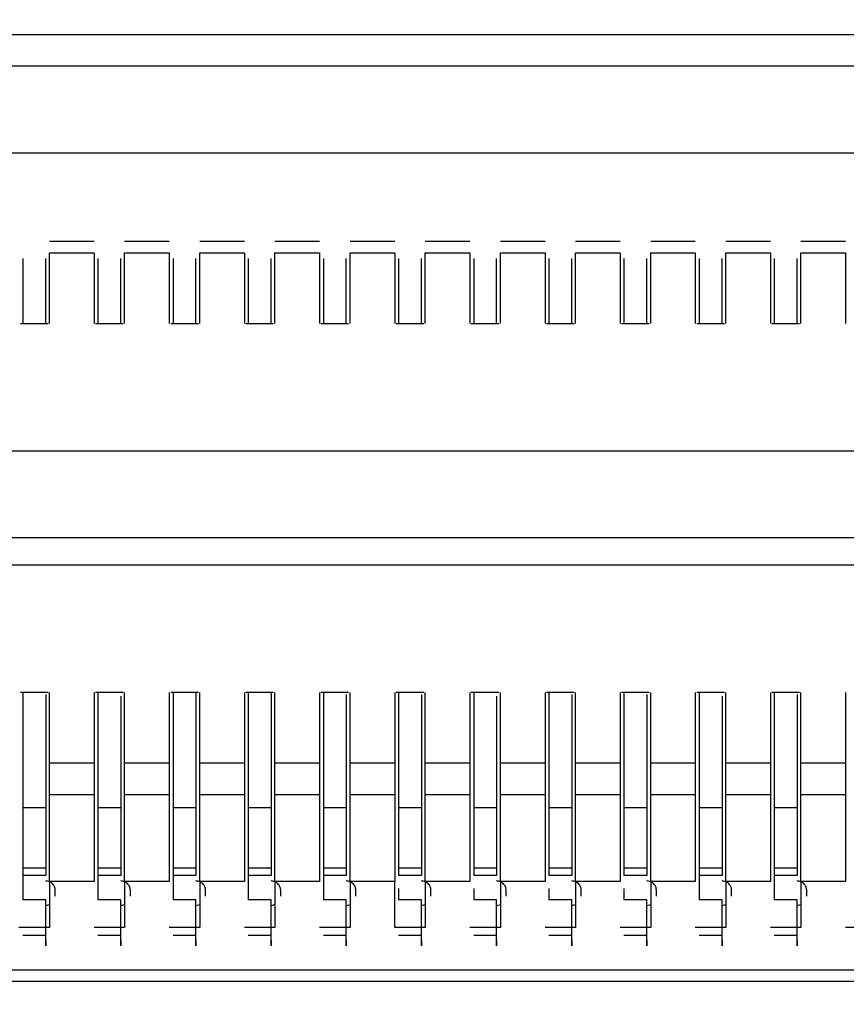
# Paper-space layout 'Sheet5' of a CAD drawing. Units: inches. Extents: x 0 to 33.1, y 0 to 23.4.
# Drawn here: x 19.7 to 19.9, y 16.1 to 16.3 of the extents above; entities that cross this region are included whole.
import ezdxf

# ---------------------------------------------------------------- set-up
doc = ezdxf.new("R2010")
doc.units = ezdxf.units.IN
doc.header["$MEASUREMENT"] = 0
doc.dimstyles.new('SLDDIMSTYLE7', dxfattribs={"dimtxt": 0.18, "dimasz": 0.13, "dimexe": 0, "dimexo": 0.0625, "dimgap": 0, "dimtad": 0, "dimtih": 1, "dimtoh": 1, "dimdec": 0, "dimrnd": 1e-09, "dimzin": 0, "dimdsep": 46, "dimtxsty": 'Standard', "dimblk1": 'NONE', "dimblk2": 'NONE', "dimsah": 1, "dimcen": 0.09, "dimadec": 0, "dimazin": 0, "dimtfac": 0.13, "dimtdec": 0, "dimtofl": 0, "dimtmove": 0, "dimatfit": 3, "dimldrblk": 'NONE', "dimfxl": 1, "dimfrac": 2, "dimtolj": 1, "dimtzin": 0, "dimarcsym": 0})

# ---------------------------------------------------------------- blocks, each defined once
blk = doc.blocks.new('_None')

psp = doc.layouts.new('Sheet5')

# ---------------------------------------------------------------- linework, layer by layer
at = {"color": 7, "linetype": 'Continuous', "lineweight": 25}
for p, q in [((19.99944, 16.31065), (18.71645, 16.31065)), ((19.99704, 16.30248), (18.71884, 16.30248)), ((19.99704, 16.27971), (18.71884, 16.27971)), ((19.68683, 16.2566), (19.69852, 16.2566)), ((19.70652, 16.2566), (19.71821, 16.2566)), ((19.72621, 16.2566), (19.7379, 16.2566)), ((19.7459, 16.2566), (19.75759, 16.2566)), ((19.76559, 16.2566), (19.77728, 16.2566)), ((19.78528, 16.2566), (19.79697, 16.2566)), ((19.80497, 16.2566), (19.81666, 16.2566)), ((19.82466, 16.2566), (19.83635, 16.2566)), ((19.84435, 16.2566), (19.85604, 16.2566)), ((19.86404, 16.2566), (19.87573, 16.2566)), ((19.88373, 16.2566), (19.89542, 16.2566)), ((19.67983, 16.25211), (19.67983, 16.23511)), ((19.68583, 16.23508), (19.68583, 16.25211)), ((19.68683, 16.23504), (19.68683, 16.25361)), ((19.68683, 16.25361), (19.69852, 16.25361)), ((19.69852, 16.25361), (19.69852, 16.23504)), ((19.69952, 16.25211), (19.69952, 16.23511)), ((19.70552, 16.23507), (19.70552, 16.25211)), ((19.70652, 16.23504), (19.70652, 16.25361)), ((19.70652, 16.25361), (19.71821, 16.25361)), ((19.71821, 16.25361), (19.71821, 16.23504)), ((19.71921, 16.25211), (19.71921, 16.23511)), ((19.72521, 16.23507), (19.72521, 16.25211)), ((19.72621, 16.23504), (19.72621, 16.25361)), ((19.72621, 16.25361), (19.7379, 16.25361)), ((19.7379, 16.25361), (19.7379, 16.23504)), ((19.7389, 16.25211), (19.7389, 16.23511)), ((19.7449, 16.23507), (19.7449, 16.25211)), ((19.7459, 16.23504), (19.7459, 16.25361)), ((19.7459, 16.25361), (19.75759, 16.25361)), ((19.75759, 16.25361), (19.75759, 16.23504)), ((19.75859, 16.25211), (19.75859, 16.23511)), ((19.76459, 16.23508), (19.76459, 16.25211)), ((19.76559, 16.23504), (19.76559, 16.25361)), ((19.76559, 16.25361), (19.77728, 16.25361)), ((19.77728, 16.25361), (19.77728, 16.23504)), ((19.77828, 16.25211), (19.77828, 16.23511)), ((19.78428, 16.23507), (19.78428, 16.25211)), ((19.78528, 16.23504), (19.78528, 16.25361)), ((19.78528, 16.25361), (19.79697, 16.25361)), ((19.79697, 16.25361), (19.79697, 16.23504)), ((19.79797, 16.25211), (19.79797, 16.23511)), ((19.80397, 16.23507), (19.80397, 16.25211)), ((19.80497, 16.23504), (19.80497, 16.25361)), ((19.80497, 16.25361), (19.81666, 16.25361)), ((19.81666, 16.25361), (19.81666, 16.23504)), ((19.81766, 16.25211), (19.81766, 16.23511)), ((19.82366, 16.23507), (19.82366, 16.25211)), ((19.82466, 16.23504), (19.82466, 16.25361)), ((19.82466, 16.25361), (19.83635, 16.25361)), ((19.83635, 16.25361), (19.83635, 16.23504)), ((19.83735, 16.25211), (19.83735, 16.23511)), ((19.84335, 16.23507), (19.84335, 16.25211)), ((19.84435, 16.23504), (19.84435, 16.25361)), ((19.84435, 16.25361), (19.85604, 16.25361)), ((19.85604, 16.25361), (19.85604, 16.23504)), ((19.85704, 16.25211), (19.85704, 16.23511)), ((19.86304, 16.23507), (19.86304, 16.25211)), ((19.86404, 16.23504), (19.86404, 16.25361)), ((19.86404, 16.25361), (19.87573, 16.25361)), ((19.87573, 16.25361), (19.87573, 16.23504)), ((19.87673, 16.25211), (19.87673, 16.23511)), ((19.88273, 16.23507), (19.88273, 16.25211)), ((19.88373, 16.23504), (19.88373, 16.25361)), ((19.88373, 16.25361), (19.89542, 16.25361)), ((19.89542, 16.25361), (19.89542, 16.23504)), ((19.6792, 16.23504), (19.68645, 16.23504)), ((19.69889, 16.23504), (19.70614, 16.23504)), ((19.71858, 16.23504), (19.72583, 16.23504)), ((19.73827, 16.23504), (19.74552, 16.23504)), ((19.75796, 16.23504), (19.76521, 16.23504)), ((19.77765, 16.23504), (19.7849, 16.23504)), ((19.79734, 16.23504), (19.80459, 16.23504)), ((19.81703, 16.23504), (19.82428, 16.23504)), ((19.83672, 16.23504), (19.84397, 16.23504)), ((19.85641, 16.23504), (19.86366, 16.23504)), ((19.8761, 16.23504), (19.88335, 16.23504)), ((19.45619, 16.20172), (19.95829, 16.20172)), ((19.95829, 16.17894), (19.45619, 16.17894)), ((19.95829, 16.17177), (19.45619, 16.17177)), ((19.68645, 16.13845), (19.6792, 16.13845)), ((19.67983, 16.13859), (19.67983, 16.1082)), ((19.68683, 16.11988), (19.68683, 16.13845)), ((19.69852, 16.13845), (19.69852, 16.11988)), ((19.70614, 16.13845), (19.69889, 16.13845)), ((19.69952, 16.13859), (19.69952, 16.1082)), ((19.70652, 16.11988), (19.70652, 16.13845)), ((19.71821, 16.13845), (19.71821, 16.11988)), ((19.72583, 16.13845), (19.71858, 16.13845)), ((19.71921, 16.13859), (19.71921, 16.1082)), ((19.72621, 16.11988), (19.72621, 16.13845)), ((19.7379, 16.13845), (19.7379, 16.11988)), ((19.74552, 16.13845), (19.73827, 16.13845)), ((19.7389, 16.13859), (19.7389, 16.1082)), ((19.7459, 16.11988), (19.7459, 16.13845)), ((19.75759, 16.13845), (19.75759, 16.11988)), ((19.76521, 16.13845), (19.75796, 16.13845)), ((19.75859, 16.13859), (19.75859, 16.1082)), ((19.76559, 16.11988), (19.76559, 16.13845)), ((19.77728, 16.13845), (19.77728, 16.11988)), ((19.7849, 16.13845), (19.77765, 16.13845)), ((19.77828, 16.13859), (19.77828, 16.1082)), ((19.78528, 16.11988), (19.78528, 16.13845)), ((19.79697, 16.13845), (19.79697, 16.11988)), ((19.80459, 16.13845), (19.79734, 16.13845)), ((19.79797, 16.13859), (19.79797, 16.1082)), ((19.80497, 16.11988), (19.80497, 16.13845)), ((19.81666, 16.13845), (19.81666, 16.11988)), ((19.82428, 16.13845), (19.81703, 16.13845)), ((19.81766, 16.13859), (19.81766, 16.1082)), ((19.82466, 16.11988), (19.82466, 16.13845)), ((19.83635, 16.13845), (19.83635, 16.11988)), ((19.84397, 16.13845), (19.83672, 16.13845)), ((19.83735, 16.13859), (19.83735, 16.1082)), ((19.84435, 16.11988), (19.84435, 16.13845)), ((19.85604, 16.13845), (19.85604, 16.11988)), ((19.86366, 16.13845), (19.85641, 16.13845)), ((19.85704, 16.13859), (19.85704, 16.1082)), ((19.86404, 16.11988), (19.86404, 16.13845)), ((19.87573, 16.13845), (19.87573, 16.11988)), ((19.88335, 16.13845), (19.8761, 16.13845)), ((19.87673, 16.13859), (19.87673, 16.1082)), ((19.88373, 16.11988), (19.88373, 16.13845)), ((19.89542, 16.13845), (19.89542, 16.11988)), ((19.69852, 16.11988), (19.68683, 16.11988)), ((19.68683, 16.11171), (19.68683, 16.11988)), ((19.69852, 16.11988), (19.69852, 16.11171)), ((19.71821, 16.11988), (19.70652, 16.11988)), ((19.70652, 16.11171), (19.70652, 16.11988)), ((19.71821, 16.11988), (19.71821, 16.11171)), ((19.7379, 16.11988), (19.72621, 16.11988)), ((19.72621, 16.11171), (19.72621, 16.11988)), ((19.7379, 16.11988), (19.7379, 16.11171)), ((19.75759, 16.11988), (19.7459, 16.11988)), ((19.7459, 16.11171), (19.7459, 16.11988)), ((19.75759, 16.11988), (19.75759, 16.11171)), ((19.77728, 16.11988), (19.76559, 16.11988)), ((19.76559, 16.11171), (19.76559, 16.11988)), ((19.77728, 16.11988), (19.77728, 16.11171)), ((19.79697, 16.11988), (19.78528, 16.11988)), ((19.78528, 16.11171), (19.78528, 16.11988)), ((19.79697, 16.11988), (19.79697, 16.11171)), ((19.81666, 16.11988), (19.80497, 16.11988)), ((19.80497, 16.11171), (19.80497, 16.11988)), ((19.81666, 16.11988), (19.81666, 16.11171)), ((19.83635, 16.11988), (19.82466, 16.11988)), ((19.82466, 16.11171), (19.82466, 16.11988)), ((19.83635, 16.11988), (19.83635, 16.11171)), ((19.85604, 16.11988), (19.84435, 16.11988)), ((19.84435, 16.11171), (19.84435, 16.11988)), ((19.85604, 16.11988), (19.85604, 16.11171)), ((19.87573, 16.11988), (19.86404, 16.11988)), ((19.86404, 16.11171), (19.86404, 16.11988)), ((19.87573, 16.11988), (19.87573, 16.11171)), ((19.89542, 16.11988), (19.88373, 16.11988)), ((19.88373, 16.11171), (19.88373, 16.11988)), ((19.89542, 16.11988), (19.89542, 16.11171)), ((19.68683, 16.11171), (19.69852, 16.11171)), ((19.68683, 16.08894), (19.68683, 16.11171)), ((19.69852, 16.11171), (19.69852, 16.08894)), ((19.70652, 16.11171), (19.71821, 16.11171)), ((19.70652, 16.08894), (19.70652, 16.11171)), ((19.71821, 16.11171), (19.71821, 16.08894)), ((19.72621, 16.11171), (19.7379, 16.11171)), ((19.72621, 16.08894), (19.72621, 16.11171)), ((19.7379, 16.11171), (19.7379, 16.08894)), ((19.7459, 16.11171), (19.75759, 16.11171)), ((19.7459, 16.08894), (19.7459, 16.11171)), ((19.75759, 16.11171), (19.75759, 16.08894)), ((19.76559, 16.11171), (19.77728, 16.11171)), ((19.76559, 16.08894), (19.76559, 16.11171)), ((19.77728, 16.11171), (19.77728, 16.08894)), ((19.78528, 16.11171), (19.79697, 16.11171)), ((19.78528, 16.08894), (19.78528, 16.11171)), ((19.79697, 16.11171), (19.79697, 16.08894)), ((19.80497, 16.11171), (19.81666, 16.11171)), ((19.80497, 16.08894), (19.80497, 16.11171)), ((19.81666, 16.11171), (19.81666, 16.08894)), ((19.82466, 16.11171), (19.83635, 16.11171)), ((19.82466, 16.08894), (19.82466, 16.11171)), ((19.83635, 16.11171), (19.83635, 16.08894)), ((19.84435, 16.11171), (19.85604, 16.11171)), ((19.84435, 16.08894), (19.84435, 16.11171)), ((19.85604, 16.11171), (19.85604, 16.08894)), ((19.86404, 16.11171), (19.87573, 16.11171)), ((19.86404, 16.08894), (19.86404, 16.11171)), ((19.87573, 16.11171), (19.87573, 16.08894)), ((19.88373, 16.11171), (19.89542, 16.11171)), ((19.88373, 16.08894), (19.88373, 16.11171)), ((19.89542, 16.11171), (19.89542, 16.08894)), ((19.68583, 16.1082), (19.67983, 16.1082)), ((19.67983, 16.1082), (19.67983, 16.09239)), ((19.68583, 16.1082), (19.68583, 16.09239)), ((19.70552, 16.1082), (19.69952, 16.1082)), ((19.69952, 16.1082), (19.69952, 16.09239)), ((19.70552, 16.1082), (19.70552, 16.09239)), ((19.72521, 16.1082), (19.71921, 16.1082)), ((19.71921, 16.1082), (19.71921, 16.09239)), ((19.72521, 16.1082), (19.72521, 16.09239)), ((19.7449, 16.1082), (19.7389, 16.1082)), ((19.7389, 16.1082), (19.7389, 16.09239)), ((19.7449, 16.1082), (19.7449, 16.09239)), ((19.76459, 16.1082), (19.75859, 16.1082)), ((19.75859, 16.1082), (19.75859, 16.09239)), ((19.76459, 16.1082), (19.76459, 16.09239)), ((19.78428, 16.1082), (19.77828, 16.1082)), ((19.77828, 16.1082), (19.77828, 16.09239)), ((19.78428, 16.1082), (19.78428, 16.09239)), ((19.80397, 16.1082), (19.79797, 16.1082)), ((19.79797, 16.1082), (19.79797, 16.09239)), ((19.80397, 16.1082), (19.80397, 16.09239)), ((19.82366, 16.1082), (19.81766, 16.1082)), ((19.81766, 16.1082), (19.81766, 16.09239)), ((19.82366, 16.1082), (19.82366, 16.09239)), ((19.84335, 16.1082), (19.83735, 16.1082)), ((19.83735, 16.1082), (19.83735, 16.09239)), ((19.84335, 16.1082), (19.84335, 16.09239)), ((19.86304, 16.1082), (19.85704, 16.1082)), ((19.85704, 16.1082), (19.85704, 16.09239)), ((19.86304, 16.1082), (19.86304, 16.09239)), ((19.88273, 16.1082), (19.87673, 16.1082)), ((19.87673, 16.1082), (19.87673, 16.09239)), ((19.88273, 16.1082), (19.88273, 16.09239)), ((19.67983, 16.09847), (19.67975, 16.09847)), ((19.67978, 16.09847), (19.67983, 16.09847)), ((19.68583, 16.09847), (19.68588, 16.09847)), ((19.68593, 16.09847), (19.68583, 16.09847)), ((19.69952, 16.09847), (19.69944, 16.09847)), ((19.69947, 16.09847), (19.69952, 16.09847)), ((19.70552, 16.09847), (19.70557, 16.09847)), ((19.70562, 16.09847), (19.70552, 16.09847)), ((19.71921, 16.09847), (19.71913, 16.09847)), ((19.71916, 16.09847), (19.71921, 16.09847)), ((19.72521, 16.09847), (19.72526, 16.09847)), ((19.72531, 16.09847), (19.72521, 16.09847)), ((19.7389, 16.09847), (19.73882, 16.09847)), ((19.73885, 16.09847), (19.7389, 16.09847)), ((19.7449, 16.09847), (19.74495, 16.09847)), ((19.745, 16.09847), (19.7449, 16.09847)), ((19.75859, 16.09847), (19.75851, 16.09847)), ((19.75854, 16.09847), (19.75859, 16.09847)), ((19.76459, 16.09847), (19.76464, 16.09847)), ((19.76469, 16.09847), (19.76459, 16.09847)), ((19.77828, 16.09847), (19.7782, 16.09847)), ((19.77823, 16.09847), (19.77828, 16.09847)), ((19.78428, 16.09847), (19.78433, 16.09847)), ((19.78438, 16.09847), (19.78428, 16.09847)), ((19.79797, 16.09847), (19.79789, 16.09847)), ((19.79792, 16.09847), (19.79797, 16.09847)), ((19.80397, 16.09847), (19.80402, 16.09847)), ((19.80407, 16.09847), (19.80397, 16.09847)), ((19.81766, 16.09847), (19.81758, 16.09847)), ((19.81761, 16.09847), (19.81766, 16.09847)), ((19.82366, 16.09847), (19.82371, 16.09847)), ((19.82376, 16.09847), (19.82366, 16.09847)), ((19.83735, 16.09847), (19.83727, 16.09847)), ((19.8373, 16.09847), (19.83735, 16.09847)), ((19.84335, 16.09847), (19.8434, 16.09847)), ((19.84345, 16.09847), (19.84335, 16.09847)), ((19.85704, 16.09847), (19.85696, 16.09847)), ((19.85699, 16.09847), (19.85704, 16.09847)), ((19.86304, 16.09847), (19.86309, 16.09847)), ((19.86314, 16.09847), (19.86304, 16.09847)), ((19.87673, 16.09847), (19.87665, 16.09847)), ((19.87668, 16.09847), (19.87673, 16.09847)), ((19.88273, 16.09847), (19.88278, 16.09847)), ((19.88283, 16.09847), (19.88273, 16.09847)), ((19.68583, 16.09239), (19.67983, 16.09239)), ((19.67983, 16.09239), (19.67983, 16.09047)), ((19.68583, 16.09239), (19.68583, 16.09101)), ((19.70552, 16.09239), (19.69952, 16.09239)), ((19.69952, 16.09239), (19.69952, 16.09047)), ((19.70552, 16.09239), (19.70552, 16.09101)), ((19.72521, 16.09239), (19.71921, 16.09239)), ((19.71921, 16.09239), (19.71921, 16.09047)), ((19.72521, 16.09239), (19.72521, 16.09101)), ((19.7449, 16.09239), (19.7389, 16.09239)), ((19.7389, 16.09239), (19.7389, 16.09047)), ((19.7449, 16.09239), (19.7449, 16.09101)), ((19.76459, 16.09239), (19.75859, 16.09239)), ((19.75859, 16.09239), (19.75859, 16.09047)), ((19.76459, 16.09239), (19.76459, 16.09101)), ((19.78428, 16.09239), (19.77828, 16.09239)), ((19.77828, 16.09239), (19.77828, 16.09047)), ((19.78428, 16.09239), (19.78428, 16.09101)), ((19.80397, 16.09239), (19.79797, 16.09239)), ((19.79797, 16.09239), (19.79797, 16.09047)), ((19.80397, 16.09239), (19.80397, 16.09101)), ((19.82366, 16.09239), (19.81766, 16.09239)), ((19.81766, 16.09239), (19.81766, 16.09047)), ((19.82366, 16.09239), (19.82366, 16.09101)), ((19.84335, 16.09239), (19.83735, 16.09239)), ((19.83735, 16.09239), (19.83735, 16.09047)), ((19.84335, 16.09239), (19.84335, 16.09101)), ((19.86304, 16.09239), (19.85704, 16.09239)), ((19.85704, 16.09239), (19.85704, 16.09047)), ((19.86304, 16.09239), (19.86304, 16.09101)), ((19.88273, 16.09239), (19.87673, 16.09239)), ((19.87673, 16.09239), (19.87673, 16.09047)), ((19.88273, 16.09239), (19.88273, 16.09101)), ((19.68583, 16.09047), (19.67983, 16.09047)), ((19.67983, 16.09047), (19.67983, 16.08411)), ((19.68583, 16.09101), (19.68583, 16.09047)), ((19.69852, 16.08894), (19.68683, 16.08894)), ((19.68683, 16.08894), (19.68683, 16.07686)), ((19.70552, 16.09047), (19.69952, 16.09047)), ((19.69952, 16.09047), (19.69952, 16.08411)), ((19.70552, 16.09101), (19.70552, 16.09047)), ((19.71821, 16.08894), (19.70652, 16.08894)), ((19.70652, 16.08894), (19.70652, 16.07686)), ((19.72521, 16.09047), (19.71921, 16.09047)), ((19.71921, 16.09047), (19.71921, 16.08411)), ((19.72521, 16.09101), (19.72521, 16.09047)), ((19.7379, 16.08894), (19.72621, 16.08894)), ((19.72621, 16.08894), (19.72621, 16.07686)), ((19.7449, 16.09047), (19.7389, 16.09047)), ((19.7389, 16.09047), (19.7389, 16.08411)), ((19.7449, 16.09101), (19.7449, 16.09047)), ((19.75759, 16.08894), (19.7459, 16.08894)), ((19.7459, 16.08894), (19.7459, 16.07686)), ((19.76459, 16.09047), (19.75859, 16.09047)), ((19.75859, 16.09047), (19.75859, 16.08411)), ((19.76459, 16.09101), (19.76459, 16.09047)), ((19.77728, 16.08894), (19.76559, 16.08894)), ((19.76559, 16.08894), (19.76559, 16.07686)), ((19.77728, 16.07686), (19.77728, 16.08894)), ((19.78428, 16.09047), (19.77828, 16.09047)), ((19.78428, 16.09101), (19.78428, 16.09047)), ((19.79697, 16.08894), (19.78528, 16.08894)), ((19.78528, 16.08894), (19.78528, 16.07686)), ((19.80397, 16.09047), (19.79797, 16.09047)), ((19.80397, 16.09101), (19.80397, 16.09047)), ((19.81666, 16.08894), (19.80497, 16.08894)), ((19.80497, 16.08894), (19.80497, 16.07686)), ((19.82366, 16.09047), (19.81766, 16.09047)), ((19.82366, 16.09101), (19.82366, 16.09047)), ((19.83635, 16.08894), (19.82466, 16.08894)), ((19.82466, 16.08894), (19.82466, 16.07686)), ((19.84335, 16.09047), (19.83735, 16.09047)), ((19.84335, 16.09101), (19.84335, 16.09047)), ((19.85604, 16.08894), (19.84435, 16.08894)), ((19.84435, 16.08894), (19.84435, 16.07686)), ((19.86304, 16.09047), (19.85704, 16.09047)), ((19.85704, 16.09047), (19.85704, 16.08411)), ((19.86304, 16.09101), (19.86304, 16.09047)), ((19.87573, 16.08894), (19.86404, 16.08894)), ((19.86404, 16.08894), (19.86404, 16.07686)), ((19.88273, 16.09047), (19.87673, 16.09047)), ((19.87673, 16.09047), (19.87673, 16.08411)), ((19.88273, 16.09101), (19.88273, 16.09047)), ((19.89542, 16.08894), (19.88373, 16.08894)), ((19.88373, 16.08894), (19.88373, 16.07686)), ((19.77828, 16.08708), (19.77828, 16.08411)), ((19.79797, 16.08708), (19.79797, 16.08411)), ((19.81766, 16.08708), (19.81766, 16.08411)), ((19.83735, 16.08708), (19.83735, 16.08411)), ((19.68583, 16.08411), (19.67983, 16.08411)), ((19.70552, 16.08411), (19.69952, 16.08411)), ((19.72521, 16.08411), (19.71921, 16.08411)), ((19.7449, 16.08411), (19.7389, 16.08411)), ((19.76459, 16.08411), (19.75859, 16.08411)), ((19.78428, 16.08411), (19.77828, 16.08411)), ((19.80397, 16.08411), (19.79797, 16.08411)), ((19.82366, 16.08411), (19.81766, 16.08411)), ((19.84335, 16.08411), (19.83735, 16.08411)), ((19.86304, 16.08411), (19.85704, 16.08411)), ((19.88273, 16.08411), (19.87673, 16.08411)), ((19.68683, 16.07686), (19.67883, 16.07686)), ((19.70652, 16.07686), (19.69852, 16.07686)), ((19.72621, 16.07686), (19.71821, 16.07686)), ((19.7459, 16.07686), (19.7379, 16.07686)), ((19.76559, 16.07686), (19.75759, 16.07686)), ((19.78528, 16.07686), (19.77728, 16.07686)), ((19.80497, 16.07686), (19.79697, 16.07686)), ((19.82466, 16.07686), (19.81666, 16.07686)), ((19.84435, 16.07686), (19.83635, 16.07686)), ((19.86404, 16.07686), (19.85604, 16.07686)), ((19.88373, 16.07686), (19.87573, 16.07686)), ((19.90342, 16.07686), (19.89542, 16.07686)), ((19.68583, 16.0748), (19.67983, 16.0748)), ((19.70552, 16.0748), (19.69952, 16.0748)), ((19.72521, 16.0748), (19.71921, 16.0748)), ((19.7449, 16.0748), (19.7389, 16.0748)), ((19.76459, 16.0748), (19.75859, 16.0748)), ((19.78428, 16.0748), (19.77828, 16.0748)), ((19.80397, 16.0748), (19.79797, 16.0748)), ((19.82366, 16.0748), (19.81766, 16.0748)), ((19.84335, 16.0748), (19.83735, 16.0748)), ((19.86304, 16.0748), (19.85704, 16.0748)), ((19.88273, 16.0748), (19.87673, 16.0748)), ((18.66384, 16.06583), (20.05204, 16.06583)), ((18.65807, 16.06284), (20.05782, 16.06284))]:
    psp.add_line(p, q, dxfattribs=at)
at = {"color": 8, "linetype": 'Continuous', "lineweight": 25}
for p, q in [((19.68583, 16.08267), (19.68683, 16.08288)), ((19.70552, 16.08267), (19.70652, 16.08288)), ((19.72521, 16.08267), (19.72621, 16.08288)), ((19.7449, 16.08267), (19.7459, 16.08288)), ((19.76459, 16.08267), (19.76559, 16.08288)), ((19.78428, 16.08267), (19.78528, 16.08288)), ((19.80397, 16.08267), (19.80497, 16.08288)), ((19.82366, 16.08267), (19.82466, 16.08288)), ((19.84335, 16.08267), (19.84435, 16.08288)), ((19.86304, 16.08267), (19.86404, 16.08288)), ((19.88273, 16.08267), (19.88373, 16.08288))]:
    psp.add_line(p, q, dxfattribs=at)
at = {"color": 7, "linetype": 'Continuous', "lineweight": 25}
for points, knots in [([(19.68583, 16.13786), (19.68583, 16.13635), (19.68583, 16.13287), (19.68583, 16.12604), (19.68583, 16.11882), (19.68583, 16.1123), (19.68583, 16.10957), (19.68583, 16.1082)], [0, 0, 0, 0, 0.159519, 0.369639, 0.579759, 0.789876, 1, 1, 1, 1]), ([(19.72521, 16.13845), (19.72521, 16.13676), (19.72521, 16.1331), (19.72521, 16.12605), (19.72521, 16.11882), (19.72521, 16.1123), (19.72521, 16.10957), (19.72521, 16.1082)], [0, 0, 0, 0, 0.176246, 0.382184, 0.588123, 0.794057, 1, 1, 1, 1]), ([(19.7449, 16.13845), (19.7449, 16.13676), (19.7449, 16.1331), (19.7449, 16.12605), (19.7449, 16.11882), (19.7449, 16.1123), (19.7449, 16.10957), (19.7449, 16.1082)], [0, 0, 0, 0, 0.176246, 0.382184, 0.588123, 0.794057, 1, 1, 1, 1]), ([(19.76459, 16.13786), (19.76459, 16.13635), (19.76459, 16.13287), (19.76459, 16.12604), (19.76459, 16.11882), (19.76459, 16.1123), (19.76459, 16.10957), (19.76459, 16.1082)], [0, 0, 0, 0, 0.159519, 0.369639, 0.579759, 0.789876, 1, 1, 1, 1]), ([(19.78428, 16.13786), (19.78428, 16.13635), (19.78428, 16.13287), (19.78428, 16.12604), (19.78428, 16.11882), (19.78428, 16.1123), (19.78428, 16.10957), (19.78428, 16.1082)], [0, 0, 0, 0, 0.159519, 0.369639, 0.579759, 0.789876, 1, 1, 1, 1]), ([(19.82366, 16.13786), (19.82366, 16.13635), (19.82366, 16.13287), (19.82366, 16.12604), (19.82366, 16.11882), (19.82366, 16.1123), (19.82366, 16.10957), (19.82366, 16.1082)], [0, 0, 0, 0, 0.159519, 0.369639, 0.579759, 0.789876, 1, 1, 1, 1]), ([(19.84335, 16.13786), (19.84335, 16.13635), (19.84335, 16.13287), (19.84335, 16.12604), (19.84335, 16.11882), (19.84335, 16.1123), (19.84335, 16.10957), (19.84335, 16.1082)], [0, 0, 0, 0, 0.159519, 0.369639, 0.579759, 0.789876, 1, 1, 1, 1]), ([(19.88273, 16.13786), (19.88273, 16.13635), (19.88273, 16.13287), (19.88273, 16.12604), (19.88273, 16.11882), (19.88273, 16.1123), (19.88273, 16.10957), (19.88273, 16.1082)], [0, 0, 0, 0, 0.159519, 0.369639, 0.579759, 0.789876, 1, 1, 1, 1]), ([(19.70552, 16.13745), (19.70552, 16.13607), (19.70552, 16.13272), (19.70552, 16.12604), (19.70552, 16.11882), (19.70552, 16.1123), (19.70552, 16.10957), (19.70552, 16.1082)], [0, 0, 0, 0, 0.1476099, 0.3607066, 0.5738046, 0.7868983, 1, 1, 1, 1]), ([(19.80397, 16.13745), (19.80397, 16.13607), (19.80397, 16.13272), (19.80397, 16.12604), (19.80397, 16.11882), (19.80397, 16.1123), (19.80397, 16.10957), (19.80397, 16.1082)], [0, 0, 0, 0, 0.1476099, 0.3607066, 0.5738046, 0.7868983, 1, 1, 1, 1]), ([(19.86304, 16.13745), (19.86304, 16.13607), (19.86304, 16.13272), (19.86304, 16.12604), (19.86304, 16.11882), (19.86304, 16.1123), (19.86304, 16.10957), (19.86304, 16.1082)], [0, 0, 0, 0, 0.1476099, 0.3607066, 0.5738046, 0.7868983, 1, 1, 1, 1]), ([(19.68833, 16.08665), (19.6883, 16.08695), (19.68825, 16.08742), (19.68793, 16.08798), (19.68761, 16.08837), (19.68721, 16.08868), (19.68663, 16.08898), (19.68614, 16.08903), (19.68583, 16.08906)], [0, 0, 0, 0, 0.239447, 0.368421, 0.500014, 0.631739, 0.760617, 1, 1, 1, 1]), ([(19.70802, 16.08665), (19.70799, 16.08695), (19.70794, 16.08742), (19.70762, 16.08798), (19.7073, 16.08837), (19.7069, 16.08868), (19.70632, 16.08898), (19.70583, 16.08903), (19.70552, 16.08906)], [0, 0, 0, 0, 0.239412, 0.368367, 0.49994, 0.631646, 0.760505, 1, 1, 1, 1]), ([(19.72771, 16.08665), (19.72768, 16.08695), (19.72763, 16.08742), (19.72731, 16.08798), (19.72699, 16.08837), (19.72659, 16.08868), (19.72601, 16.08898), (19.72552, 16.08903), (19.72521, 16.08906)], [0, 0, 0, 0, 0.239412, 0.368367, 0.49994, 0.631646, 0.760505, 1, 1, 1, 1]), ([(19.7474, 16.08665), (19.74737, 16.08695), (19.74731, 16.08742), (19.747, 16.08798), (19.74668, 16.08837), (19.74628, 16.08868), (19.7457, 16.08898), (19.74521, 16.08903), (19.7449, 16.08906)], [0, 0, 0, 0, 0.23945, 0.368341, 0.49992, 0.631631, 0.760495, 1, 1, 1, 1]), ([(19.76709, 16.08665), (19.76706, 16.08695), (19.767, 16.08742), (19.76669, 16.08798), (19.76637, 16.08837), (19.76597, 16.08868), (19.76539, 16.08898), (19.7649, 16.08903), (19.76459, 16.08906)], [0, 0, 0, 0, 0.239455, 0.368349, 0.500025, 0.631623, 0.76049, 1, 1, 1, 1]), ([(19.78678, 16.08665), (19.78675, 16.08695), (19.78669, 16.08742), (19.78638, 16.08798), (19.78606, 16.08837), (19.78566, 16.08868), (19.78508, 16.08898), (19.78459, 16.08903), (19.78428, 16.08906)], [0, 0, 0, 0, 0.239434, 0.368331, 0.500011, 0.631612, 0.760483, 1, 1, 1, 1]), ([(19.80647, 16.08665), (19.80644, 16.08695), (19.80638, 16.08742), (19.80607, 16.08798), (19.80575, 16.08837), (19.80535, 16.08868), (19.80477, 16.08898), (19.80428, 16.08903), (19.80397, 16.08906)], [0, 0, 0, 0, 0.239434, 0.368331, 0.500011, 0.631612, 0.760483, 1, 1, 1, 1]), ([(19.82616, 16.08665), (19.82613, 16.08695), (19.82607, 16.08742), (19.82576, 16.08798), (19.82544, 16.08837), (19.82504, 16.08868), (19.82446, 16.08898), (19.82397, 16.08903), (19.82366, 16.08906)], [0, 0, 0, 0, 0.239437, 0.368336, 0.500018, 0.631621, 0.760627, 1, 1, 1, 1]), ([(19.84585, 16.08665), (19.84582, 16.08695), (19.84577, 16.08742), (19.84545, 16.08798), (19.84513, 16.08837), (19.84473, 16.08868), (19.84415, 16.08898), (19.84366, 16.08903), (19.84335, 16.08906)], [0, 0, 0, 0, 0.239443, 0.368415, 0.500006, 0.631612, 0.760621, 1, 1, 1, 1]), ([(19.86554, 16.08665), (19.86551, 16.08695), (19.86546, 16.08742), (19.86514, 16.08798), (19.86482, 16.08837), (19.86442, 16.08868), (19.86384, 16.08898), (19.86335, 16.08903), (19.86304, 16.08906)], [0, 0, 0, 0, 0.239447, 0.368421, 0.500014, 0.631739, 0.760617, 1, 1, 1, 1]), ([(19.88523, 16.08665), (19.8852, 16.08695), (19.88515, 16.08742), (19.88483, 16.08798), (19.88451, 16.08837), (19.88411, 16.08868), (19.88353, 16.08898), (19.88304, 16.08903), (19.88273, 16.08906)], [0, 0, 0, 0, 0.239412, 0.368367, 0.49994, 0.631646, 0.760505, 1, 1, 1, 1]), ([(19.68833, 16.08509), (19.68833, 16.08513), (19.68833, 16.08518), (19.68833, 16.08533), (19.68833, 16.08551), (19.68833, 16.08571), (19.68833, 16.08593), (19.68833, 16.08613), (19.68833, 16.08633), (19.68833, 16.08648), (19.68833, 16.0866), (19.68833, 16.08669), (19.68833, 16.08666), (19.68833, 16.08665)], [0, 0, 0, 0, 0.129227, 0.189544, 0.250357, 0.37952, 0.439865, 0.500674, 0.629836, 0.690184, 0.751036, 0.87551, 1, 1, 1, 1]), ([(19.70802, 16.08509), (19.70802, 16.08513), (19.70802, 16.08518), (19.70802, 16.08533), (19.70802, 16.08551), (19.70802, 16.08571), (19.70802, 16.08593), (19.70802, 16.08613), (19.70802, 16.08633), (19.70802, 16.08648), (19.70802, 16.0866), (19.70802, 16.08669), (19.70802, 16.08666), (19.70802, 16.08665)], [0, 0, 0, 0, 0.129227, 0.189544, 0.250357, 0.37952, 0.439865, 0.500674, 0.629836, 0.690184, 0.751036, 0.87551, 1, 1, 1, 1]), ([(19.72771, 16.08509), (19.72771, 16.08513), (19.72771, 16.08518), (19.72771, 16.08533), (19.72771, 16.08551), (19.72771, 16.08571), (19.72771, 16.08593), (19.72771, 16.08613), (19.72771, 16.08633), (19.72771, 16.08648), (19.72771, 16.0866), (19.72771, 16.08669), (19.72771, 16.08666), (19.72771, 16.08665)], [0, 0, 0, 0, 0.129227, 0.189544, 0.250357, 0.37952, 0.439865, 0.500674, 0.629836, 0.690184, 0.751036, 0.87551, 1, 1, 1, 1]), ([(19.7474, 16.08509), (19.7474, 16.08513), (19.7474, 16.08518), (19.7474, 16.08533), (19.7474, 16.08551), (19.7474, 16.08571), (19.7474, 16.08593), (19.7474, 16.08613), (19.7474, 16.08633), (19.7474, 16.08648), (19.7474, 16.0866), (19.7474, 16.08669), (19.7474, 16.08666), (19.7474, 16.08665)], [0, 0, 0, 0, 0.129227, 0.189544, 0.250357, 0.37952, 0.439865, 0.500674, 0.629836, 0.690184, 0.751036, 0.87551, 1, 1, 1, 1]), ([(19.76709, 16.08509), (19.76709, 16.08513), (19.76709, 16.08518), (19.76709, 16.08533), (19.76709, 16.08551), (19.76709, 16.08571), (19.76709, 16.08593), (19.76709, 16.08613), (19.76709, 16.08633), (19.76709, 16.08648), (19.76709, 16.0866), (19.76709, 16.08669), (19.76709, 16.08666), (19.76709, 16.08665)], [0, 0, 0, 0, 0.129227, 0.189544, 0.250357, 0.37952, 0.439865, 0.500674, 0.629836, 0.690184, 0.751036, 0.87551, 1, 1, 1, 1]), ([(19.78678, 16.08509), (19.78678, 16.08513), (19.78678, 16.08518), (19.78678, 16.08533), (19.78678, 16.08551), (19.78678, 16.08571), (19.78678, 16.08593), (19.78678, 16.08613), (19.78678, 16.08633), (19.78678, 16.08648), (19.78678, 16.0866), (19.78678, 16.08669), (19.78678, 16.08666), (19.78678, 16.08665)], [0, 0, 0, 0, 0.129227, 0.189544, 0.250357, 0.37952, 0.439865, 0.500674, 0.629836, 0.690184, 0.751036, 0.87551, 1, 1, 1, 1]), ([(19.80647, 16.08509), (19.80647, 16.08513), (19.80647, 16.08518), (19.80647, 16.08533), (19.80647, 16.08551), (19.80647, 16.08571), (19.80647, 16.08593), (19.80647, 16.08613), (19.80647, 16.08633), (19.80647, 16.08648), (19.80647, 16.0866), (19.80647, 16.08669), (19.80647, 16.08666), (19.80647, 16.08665)], [0, 0, 0, 0, 0.129227, 0.189544, 0.250357, 0.37952, 0.439865, 0.500674, 0.629836, 0.690184, 0.751036, 0.87551, 1, 1, 1, 1]), ([(19.82616, 16.08509), (19.82616, 16.08513), (19.82616, 16.08518), (19.82616, 16.08533), (19.82616, 16.08551), (19.82616, 16.08571), (19.82616, 16.08593), (19.82616, 16.08613), (19.82616, 16.08633), (19.82616, 16.08648), (19.82616, 16.0866), (19.82616, 16.08669), (19.82616, 16.08666), (19.82616, 16.08665)], [0, 0, 0, 0, 0.129227, 0.189544, 0.250357, 0.37952, 0.439865, 0.500674, 0.629836, 0.690184, 0.751036, 0.87551, 1, 1, 1, 1]), ([(19.84585, 16.08509), (19.84585, 16.08513), (19.84585, 16.08518), (19.84585, 16.08533), (19.84585, 16.08551), (19.84585, 16.08571), (19.84585, 16.08593), (19.84585, 16.08613), (19.84585, 16.08633), (19.84585, 16.08648), (19.84585, 16.0866), (19.84585, 16.08669), (19.84585, 16.08666), (19.84585, 16.08665)], [0, 0, 0, 0, 0.129227, 0.189544, 0.250357, 0.37952, 0.439865, 0.500674, 0.629836, 0.690184, 0.751036, 0.87551, 1, 1, 1, 1]), ([(19.86554, 16.08509), (19.86554, 16.08513), (19.86554, 16.08518), (19.86554, 16.08533), (19.86554, 16.08551), (19.86554, 16.08571), (19.86554, 16.08593), (19.86554, 16.08613), (19.86554, 16.08633), (19.86554, 16.08648), (19.86554, 16.0866), (19.86554, 16.08669), (19.86554, 16.08666), (19.86554, 16.08665)], [0, 0, 0, 0, 0.129227, 0.189544, 0.250357, 0.37952, 0.439865, 0.500674, 0.629836, 0.690184, 0.751036, 0.87551, 1, 1, 1, 1]), ([(19.88523, 16.08509), (19.88523, 16.08513), (19.88523, 16.08518), (19.88523, 16.08533), (19.88523, 16.08551), (19.88523, 16.08571), (19.88523, 16.08593), (19.88523, 16.08613), (19.88523, 16.08633), (19.88523, 16.08648), (19.88523, 16.0866), (19.88523, 16.08669), (19.88523, 16.08666), (19.88523, 16.08665)], [0, 0, 0, 0, 0.129227, 0.189544, 0.250357, 0.37952, 0.439865, 0.500674, 0.629836, 0.690184, 0.751036, 0.87551, 1, 1, 1, 1]), ([(19.68583, 16.0748), (19.68583, 16.07493), (19.68583, 16.07519), (19.68583, 16.07594), (19.68583, 16.07694), (19.68583, 16.07816), (19.68583, 16.07955), (19.68583, 16.08105), (19.68583, 16.0826), (19.68583, 16.0836), (19.68583, 16.08411)], [0, 0, 0, 0, 0.125008, 0.249993, 0.374998, 0.499995, 0.624999, 0.750001, 0.875, 1, 1, 1, 1]), ([(19.70552, 16.0748), (19.70552, 16.07493), (19.70552, 16.07519), (19.70552, 16.07594), (19.70552, 16.07694), (19.70552, 16.07816), (19.70552, 16.07955), (19.70552, 16.08105), (19.70552, 16.0826), (19.70552, 16.0836), (19.70552, 16.08411)], [0, 0, 0, 0, 0.125008, 0.249993, 0.374998, 0.499995, 0.624999, 0.750001, 0.875, 1, 1, 1, 1]), ([(19.72521, 16.0748), (19.72521, 16.07493), (19.72521, 16.07519), (19.72521, 16.07594), (19.72521, 16.07694), (19.72521, 16.07816), (19.72521, 16.07955), (19.72521, 16.08105), (19.72521, 16.0826), (19.72521, 16.0836), (19.72521, 16.08411)], [0, 0, 0, 0, 0.125008, 0.249993, 0.374998, 0.499995, 0.624999, 0.750001, 0.875, 1, 1, 1, 1]), ([(19.7449, 16.0748), (19.7449, 16.07493), (19.7449, 16.07519), (19.7449, 16.07594), (19.7449, 16.07694), (19.7449, 16.07816), (19.7449, 16.07955), (19.7449, 16.08105), (19.7449, 16.0826), (19.7449, 16.0836), (19.7449, 16.08411)], [0, 0, 0, 0, 0.125008, 0.249993, 0.374998, 0.499995, 0.624999, 0.750001, 0.875, 1, 1, 1, 1]), ([(19.76459, 16.0748), (19.76459, 16.07493), (19.76459, 16.07519), (19.76459, 16.07594), (19.76459, 16.07694), (19.76459, 16.07816), (19.76459, 16.07955), (19.76459, 16.08105), (19.76459, 16.0826), (19.76459, 16.0836), (19.76459, 16.08411)], [0, 0, 0, 0, 0.125008, 0.249993, 0.374998, 0.499995, 0.624999, 0.750001, 0.875, 1, 1, 1, 1]), ([(19.78428, 16.0748), (19.78428, 16.07493), (19.78428, 16.07519), (19.78428, 16.07594), (19.78428, 16.07694), (19.78428, 16.07816), (19.78428, 16.07955), (19.78428, 16.08105), (19.78428, 16.0826), (19.78428, 16.0836), (19.78428, 16.08411)], [0, 0, 0, 0, 0.125008, 0.249993, 0.374998, 0.499995, 0.624999, 0.750001, 0.875, 1, 1, 1, 1]), ([(19.80397, 16.0748), (19.80397, 16.07493), (19.80397, 16.07519), (19.80397, 16.07594), (19.80397, 16.07694), (19.80397, 16.07816), (19.80397, 16.07955), (19.80397, 16.08105), (19.80397, 16.0826), (19.80397, 16.0836), (19.80397, 16.08411)], [0, 0, 0, 0, 0.125008, 0.249993, 0.374998, 0.499995, 0.624999, 0.750001, 0.875, 1, 1, 1, 1]), ([(19.82366, 16.0748), (19.82366, 16.07493), (19.82366, 16.07519), (19.82366, 16.07594), (19.82366, 16.07694), (19.82366, 16.07816), (19.82366, 16.07955), (19.82366, 16.08105), (19.82366, 16.0826), (19.82366, 16.0836), (19.82366, 16.08411)], [0, 0, 0, 0, 0.125008, 0.249993, 0.374998, 0.499995, 0.624999, 0.750001, 0.875, 1, 1, 1, 1]), ([(19.84335, 16.0748), (19.84335, 16.07493), (19.84335, 16.07519), (19.84335, 16.07594), (19.84335, 16.07694), (19.84335, 16.07816), (19.84335, 16.07955), (19.84335, 16.08105), (19.84335, 16.0826), (19.84335, 16.0836), (19.84335, 16.08411)], [0, 0, 0, 0, 0.125008, 0.249993, 0.374998, 0.499995, 0.624999, 0.750001, 0.875, 1, 1, 1, 1]), ([(19.86304, 16.0748), (19.86304, 16.07493), (19.86304, 16.07519), (19.86304, 16.07594), (19.86304, 16.07694), (19.86304, 16.07816), (19.86304, 16.07955), (19.86304, 16.08105), (19.86304, 16.0826), (19.86304, 16.0836), (19.86304, 16.08411)], [0, 0, 0, 0, 0.125008, 0.249993, 0.374998, 0.499995, 0.624999, 0.750001, 0.875, 1, 1, 1, 1]), ([(19.88273, 16.0748), (19.88273, 16.07493), (19.88273, 16.07519), (19.88273, 16.07594), (19.88273, 16.07694), (19.88273, 16.07816), (19.88273, 16.07955), (19.88273, 16.08105), (19.88273, 16.0826), (19.88273, 16.0836), (19.88273, 16.08411)], [0, 0, 0, 0, 0.125008, 0.249993, 0.374998, 0.499995, 0.624999, 0.750001, 0.875, 1, 1, 1, 1]), ([(19.68583, 16.0735), (19.68583, 16.07328), (19.68583, 16.07297), (19.68583, 16.07264), (19.68583, 16.07232), (19.68583, 16.07204), (19.68583, 16.07216), (19.68583, 16.07257), (19.68583, 16.07307), (19.68583, 16.07345), (19.68583, 16.07381), (19.68583, 16.07422), (19.68583, 16.07453), (19.68583, 16.07474)], [0, 0, 0, 0, 0.096481, 0.14305, 0.191172, 0.350516, 0.506665, 0.667564, 0.743717, 0.820946, 0.866003, 0.909684, 1, 1, 1, 1]), ([(19.70552, 16.0735), (19.70552, 16.07328), (19.70552, 16.07297), (19.70552, 16.07264), (19.70552, 16.07232), (19.70552, 16.07204), (19.70552, 16.07216), (19.70552, 16.07257), (19.70552, 16.07307), (19.70552, 16.07345), (19.70552, 16.07381), (19.70552, 16.07422), (19.70552, 16.07453), (19.70552, 16.07474)], [0, 0, 0, 0, 0.096481, 0.14305, 0.191172, 0.350516, 0.506665, 0.667564, 0.743717, 0.820946, 0.866003, 0.909684, 1, 1, 1, 1]), ([(19.72521, 16.0735), (19.72521, 16.07328), (19.72521, 16.07297), (19.72521, 16.07264), (19.72521, 16.07232), (19.72521, 16.07204), (19.72521, 16.07216), (19.72521, 16.07257), (19.72521, 16.07307), (19.72521, 16.07345), (19.72521, 16.07381), (19.72521, 16.07422), (19.72521, 16.07453), (19.72521, 16.07474)], [0, 0, 0, 0, 0.096481, 0.14305, 0.191172, 0.350516, 0.506665, 0.667564, 0.743717, 0.820946, 0.866003, 0.909684, 1, 1, 1, 1]), ([(19.7449, 16.0735), (19.7449, 16.07328), (19.7449, 16.07297), (19.7449, 16.07264), (19.7449, 16.07232), (19.7449, 16.07204), (19.7449, 16.07216), (19.7449, 16.07257), (19.7449, 16.07307), (19.7449, 16.07345), (19.7449, 16.07381), (19.7449, 16.07422), (19.7449, 16.07453), (19.7449, 16.07474)], [0, 0, 0, 0, 0.096481, 0.14305, 0.191172, 0.350516, 0.506665, 0.667564, 0.743717, 0.820946, 0.866003, 0.909684, 1, 1, 1, 1]), ([(19.76459, 16.0735), (19.76459, 16.07328), (19.76459, 16.07297), (19.76459, 16.07264), (19.76459, 16.07232), (19.76459, 16.07204), (19.76459, 16.07216), (19.76459, 16.07257), (19.76459, 16.07307), (19.76459, 16.07345), (19.76459, 16.07381), (19.76459, 16.07422), (19.76459, 16.07453), (19.76459, 16.07474)], [0, 0, 0, 0, 0.096481, 0.14305, 0.191172, 0.350516, 0.506665, 0.667564, 0.743717, 0.820946, 0.866003, 0.909684, 1, 1, 1, 1]), ([(19.78428, 16.0735), (19.78428, 16.07328), (19.78428, 16.07297), (19.78428, 16.07264), (19.78428, 16.07232), (19.78428, 16.07204), (19.78428, 16.07216), (19.78428, 16.07257), (19.78428, 16.07307), (19.78428, 16.07345), (19.78428, 16.07381), (19.78428, 16.07422), (19.78428, 16.07453), (19.78428, 16.07474)], [0, 0, 0, 0, 0.096481, 0.14305, 0.191172, 0.350516, 0.506665, 0.667564, 0.743717, 0.820946, 0.866003, 0.909684, 1, 1, 1, 1]), ([(19.80397, 16.0735), (19.80397, 16.07328), (19.80397, 16.07297), (19.80397, 16.07264), (19.80397, 16.07232), (19.80397, 16.07204), (19.80397, 16.07216), (19.80397, 16.07257), (19.80397, 16.07307), (19.80397, 16.07345), (19.80397, 16.07381), (19.80397, 16.07422), (19.80397, 16.07453), (19.80397, 16.07474)], [0, 0, 0, 0, 0.096481, 0.14305, 0.191172, 0.350516, 0.506665, 0.667564, 0.743717, 0.820946, 0.866003, 0.909684, 1, 1, 1, 1]), ([(19.82366, 16.0735), (19.82366, 16.07328), (19.82366, 16.07297), (19.82366, 16.07264), (19.82366, 16.07232), (19.82366, 16.07204), (19.82366, 16.07216), (19.82366, 16.07257), (19.82366, 16.07307), (19.82366, 16.07345), (19.82366, 16.07381), (19.82366, 16.07422), (19.82366, 16.07453), (19.82366, 16.07474)], [0, 0, 0, 0, 0.096481, 0.14305, 0.191172, 0.350516, 0.506665, 0.667564, 0.743717, 0.820946, 0.866003, 0.909684, 1, 1, 1, 1]), ([(19.84335, 16.0735), (19.84335, 16.07328), (19.84335, 16.07297), (19.84335, 16.07264), (19.84335, 16.07232), (19.84335, 16.07204), (19.84335, 16.07216), (19.84335, 16.07257), (19.84335, 16.07307), (19.84335, 16.07345), (19.84335, 16.07381), (19.84335, 16.07422), (19.84335, 16.07453), (19.84335, 16.07474)], [0, 0, 0, 0, 0.096481, 0.14305, 0.191172, 0.350516, 0.506665, 0.667564, 0.743717, 0.820946, 0.866003, 0.909684, 1, 1, 1, 1]), ([(19.86304, 16.0735), (19.86304, 16.07328), (19.86304, 16.07297), (19.86304, 16.07264), (19.86304, 16.07232), (19.86304, 16.07204), (19.86304, 16.07216), (19.86304, 16.07257), (19.86304, 16.07307), (19.86304, 16.07345), (19.86304, 16.07381), (19.86304, 16.07422), (19.86304, 16.07453), (19.86304, 16.07474)], [0, 0, 0, 0, 0.096481, 0.14305, 0.191172, 0.350516, 0.506665, 0.667564, 0.743717, 0.820946, 0.866003, 0.909684, 1, 1, 1, 1]), ([(19.88273, 16.0735), (19.88273, 16.07328), (19.88273, 16.07297), (19.88273, 16.07264), (19.88273, 16.07232), (19.88273, 16.07204), (19.88273, 16.07216), (19.88273, 16.07257), (19.88273, 16.07307), (19.88273, 16.07345), (19.88273, 16.07381), (19.88273, 16.07422), (19.88273, 16.07453), (19.88273, 16.07474)], [0, 0, 0, 0, 0.096481, 0.14305, 0.191172, 0.350516, 0.506665, 0.667564, 0.743717, 0.820946, 0.866003, 0.909684, 1, 1, 1, 1])]:
    psp.add_open_spline(points, degree=3, knots=knots, dxfattribs=at)

# ---------------------------------------------------------------- leaders
at = {"color": 7, "linetype": 'Continuous', "lineweight": 18, "has_arrowhead": 0}
psp.add_leader([(18.25459, 16.45509), (19.76742, 13.31231), (19.89242, 13.31231)], dimstyle='SLDDIMSTYLE7', dxfattribs=at)

doc.saveas('drawing.dxf')
